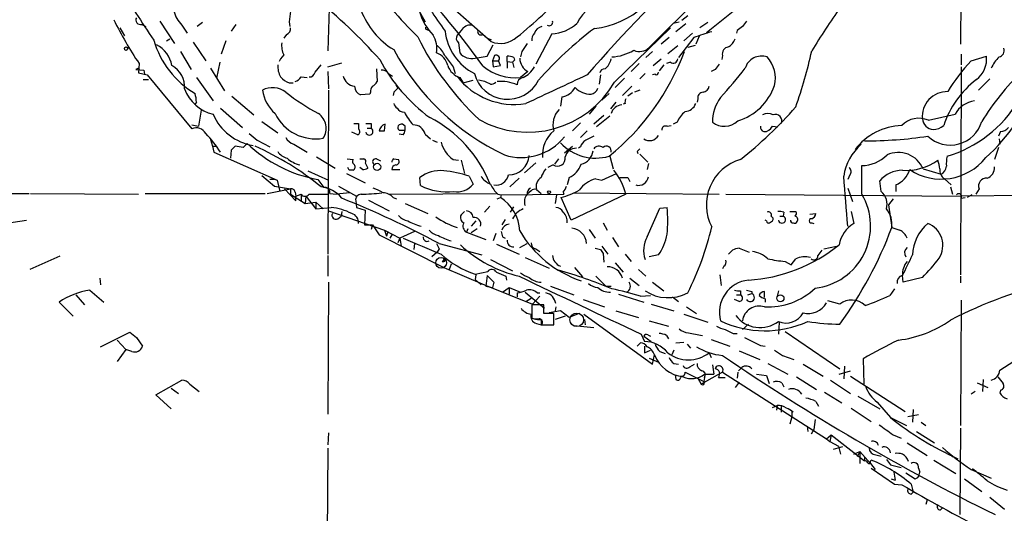
# Model space of a CAD drawing. Extents: x -379 to 4411, y 0 to 4789.
# Drawn here: x 635 to 760, y 743 to 806 of the extents above; entities that cross this region are included whole.
import ezdxf

# ---------------------------------------------------------------- set-up
doc = ezdxf.new("R2010")
doc.units = 0
doc.header["$MEASUREMENT"] = 0
doc.layers.add('MAIN', color=5, linetype='CONTINUOUS')

msp = doc.modelspace()

# ---------------------------------------------------------------- linework, layer by layer
at = {"layer": 'MAIN'}
for p, q in [((754.5493, 815.3091), (754.4647, 802.4398)), ((674.37, 809.8058), (674.116, 801.5931)), ((686.6467, 810.0598), (694.8593, 802.7785)), ((721.5293, 808.6205), (714.9253, 802.0165)), ((685.292, 807.4351), (686.4773, 805.3185)), ((722.2067, 803.9638), (726.0167, 807.0118)), ((652.78, 805.4031), (654.6427, 802.5245)), ((669.2053, 805.3185), (669.29, 804.7258)), ((717.9733, 805.1491), (718.7353, 805.3185)), ((719.836, 806.0805), (719.074, 805.4878)), ((647.7, 804.5565), (648.2927, 803.5405)), ((650.494, 804.9798), (651.002, 804.7258)), ((655.574, 804.8951), (656.2513, 803.8791)), ((658.1987, 805.2338), (657.5213, 804.7258)), ((662.432, 804.9798), (661.8393, 804.1331)), ((686.562, 804.3871), (686.562, 804.6411)), ((691.0493, 804.2178), (690.5413, 803.6251)), ((710.5227, 797.6138), (717.6347, 804.5565)), ((719.582, 805.0645), (718.312, 804.0485)), ((722.376, 805.2338), (721.36, 804.5565)), ((726.1013, 804.2178), (726.0167, 803.8791)), ((653.6267, 802.8631), (654.05, 803.1171)), ((661.162, 802.8631), (660.5693, 801.1698)), ((668.8667, 803.7098), (668.528, 803.2018)), ((702.564, 803.7945), (700.532, 799.8998)), ((717.4653, 803.2865), (716.4493, 802.4398)), ((720.598, 803.2865), (718.6507, 800.7465)), ((720.4287, 803.8791), (719.328, 802.8631)), ((721.2753, 803.4558), (720.852, 802.4398)), ((657.0133, 802.6938), (658.622, 800.3231)), ((690.7107, 802.6091), (690.88, 801.3391)), ((694.3513, 800.9158), (695.1133, 802.3551)), ((717.296, 801.2545), (718.566, 802.2705)), ((720.7673, 802.2705), (719.836, 802.0165)), ((655.4047, 801.5085), (656.7593, 799.2225)), ((668.1047, 800.5771), (667.9353, 800.2385)), ((668.528, 801.0851), (668.1047, 800.5771)), ((692.8273, 800.6618), (694.3513, 800.9158)), ((695.2827, 801.0005), (695.0287, 800.3231)), ((695.0287, 800.3231), (695.1133, 799.5611)), ((695.0287, 800.3231), (695.7907, 800.3231)), ((696.0447, 799.7305), (695.7907, 800.3231)), ((696.8913, 800.2385), (696.8913, 800.9158)), ((697.8227, 800.4078), (697.5687, 800.1538)), ((697.738, 800.7465), (697.8227, 800.4078)), ((698.754, 801.5085), (698.5847, 800.8311)), ((715.3487, 801.5085), (714.502, 800.7465)), ((715.4333, 799.7305), (716.4493, 800.5771)), ((724.2387, 801.0005), (724.154, 800.4925)), ((754.5493, 801.1698), (754.5493, 799.8151)), ((755.8193, 800.3231), (757.7667, 800.9158)), ((650.0707, 799.3918), (649.732, 799.2225)), ((649.732, 799.2225), (650.748, 799.1378)), ((650.1553, 799.9845), (650.0707, 798.7991)), ((650.748, 799.1378), (650.8327, 798.6298)), ((659.2147, 799.3918), (660.9927, 796.5131)), ((660.4, 800.1538), (659.9767, 798.1218)), ((672.5073, 798.8838), (673.2693, 799.8151)), ((674.116, 799.5611), (675.894, 800.0691)), ((680.2967, 799.3071), (680.3813, 797.6985)), ((690.0333, 799.5611), (690.2873, 798.7145)), ((695.1133, 799.5611), (696.0447, 799.7305)), ((696.8913, 800.2385), (696.8913, 799.3918)), ((696.8913, 800.2385), (697.5687, 800.1538)), ((697.5687, 800.1538), (697.738, 799.4765)), ((713.6553, 799.9845), (712.6393, 798.9685)), ((716.788, 799.8151), (716.1953, 799.0531)), ((717.6347, 800.1538), (717.1267, 799.9845)), ((723.3073, 799.2225), (722.7993, 798.9685)), ((754.5493, 799.5611), (754.4647, 773.1451)), ((650.0707, 798.7991), (651.1713, 798.5451)), ((650.6633, 797.9525), (651.3407, 797.9525)), ((651.1713, 798.5451), (656.844, 791.6871)), ((657.4367, 798.2065), (659.5533, 795.2431)), ((670.7293, 798.2911), (671.4913, 798.2065)), ((674.116, 798.9685), (674.2007, 796.7671)), ((681.8207, 798.7145), (682.3287, 798.3758)), ((690.88, 798.2065), (691.3033, 797.5291)), ((691.3033, 797.5291), (692.5733, 797.8678)), ((699.516, 798.9685), (698.5847, 798.2065)), ((708.7447, 798.5451), (708.5753, 797.3598)), ((711.7927, 798.1218), (710.6073, 796.9365)), ((714.4173, 798.7145), (713.74, 798.0371)), ((715.6873, 798.6298), (715.3487, 798.5451)), ((758.19, 798.0371), (756.7507, 796.5978)), ((669.2053, 797.5291), (669.7133, 797.5291)), ((674.2007, 796.5978), (674.116, 775.7698)), ((682.752, 797.2751), (683.006, 796.8518)), ((712.724, 797.1058), (711.5387, 795.9205)), ((713.74, 796.5978), (713.0627, 796.3438)), ((661.924, 795.8358), (664.718, 793.4651)), ((679.45, 796.0898), (678.2647, 796.0051)), ((679.5347, 796.3438), (679.45, 796.0898)), ((682.498, 796.3438), (682.4133, 795.9205)), ((703.834, 795.7511), (703.6647, 794.5658)), ((709.8453, 796.1745), (708.914, 795.3278)), ((712.8087, 796.2591), (712.216, 795.8358)), ((721.106, 795.4971), (721.0213, 795.0738)), ((657.4367, 795.0738), (657.1827, 794.7351)), ((658.0293, 794.0578), (657.6907, 792.0258)), ((660.4847, 794.3118), (663.2787, 791.8565)), ((708.152, 794.5658), (707.3053, 793.5498)), ((710.692, 795.0738), (710.0147, 794.2271)), ((711.8773, 794.9045), (711.6233, 794.8198)), ((709.168, 793.3805), (707.898, 792.2798)), ((709.93, 793.2958), (708.2367, 791.9411)), ((750.4007, 792.7878), (753.7873, 793.5498)), ((656.844, 792.1951), (657.6907, 792.0258)), ((665.734, 792.6185), (667.766, 791.1791)), ((677.418, 792.3645), (678.0107, 792.3645)), ((679.1113, 791.7718), (679.6193, 791.7718)), ((679.6193, 792.3645), (679.6193, 791.7718)), ((681.3127, 791.4331), (681.3973, 792.2798)), ((683.9373, 792.0258), (683.5987, 792.2798)), ((706.2047, 792.4491), (705.1887, 791.4331)), ((717.2113, 792.0258), (717.7193, 792.1105)), ((718.4813, 792.5338), (717.9733, 792.2798)), ((730.5887, 792.0258), (731.266, 791.9411)), ((659.2147, 790.3325), (659.4687, 789.4858)), ((677.926, 790.9251), (677.164, 791.2638)), ((683.1753, 791.5178), (683.9373, 791.5178)), ((683.6833, 790.9251), (683.1753, 791.0098)), ((686.4773, 791.0098), (687.1547, 790.4171)), ((707.0513, 791.4331), (706.2047, 790.5865)), ((759.5447, 791.3485), (759.2907, 790.7558)), ((759.3753, 790.4171), (759.46, 789.7398)), ((659.4687, 789.4858), (659.892, 789.4858)), ((659.4687, 789.4858), (659.638, 788.7238)), ((663.3633, 789.3165), (662.3473, 789.4858)), ((665.1413, 790.2478), (666.75, 789.4011)), ((669.798, 789.7398), (671.4913, 788.7238)), ((687.4087, 790.2478), (688.0013, 789.9938)), ((704.1727, 788.6391), (705.1887, 789.4858)), ((706.2047, 789.4011), (705.9507, 789.2318)), ((759.2907, 789.3165), (758.7827, 787.7925)), ((659.638, 788.7238), (667.6813, 785.1678)), ((661.8393, 788.9778), (661.7547, 787.9618)), ((672.6767, 788.1311), (675.0473, 786.6918)), ((676.5713, 787.8771), (677.3333, 787.7925)), ((678.18, 787.8771), (678.688, 787.8771)), ((680.2967, 787.8771), (680.8047, 787.6231)), ((682.498, 787.8771), (683.0907, 787.7925)), ((703.4107, 787.8771), (702.9027, 787.1998)), ((709.93, 788.2158), (710.3533, 786.6071)), ((713.4013, 788.8085), (713.486, 788.5545)), ((713.74, 788.4698), (714.756, 787.4538)), ((676.8253, 786.4378), (676.656, 786.7765)), ((678.5187, 786.5225), (678.18, 786.7765)), ((678.8573, 787.3691), (679.196, 786.6918)), ((690.0333, 787.7925), (690.7107, 787.7078)), ((691.0493, 787.7078), (691.4727, 786.0145)), ((700.532, 787.3691), (699.0927, 786.0991)), ((702.7333, 787.1151), (702.056, 786.7765)), ((714.8407, 787.2845), (714.6713, 786.5225)), ((741.934, 783.3898), (741.934, 787.0305)), ((749.7233, 786.6071), (752.0093, 785.9298)), ((665.734, 785.7605), (667.3427, 784.4058)), ((671.576, 786.3531), (674.2007, 785.1678)), ((676.4867, 786.0145), (678.8573, 784.8291)), ((682.244, 786.5225), (683.26, 786.5225)), ((685.8847, 784.4905), (685.8, 785.5065)), ((692.0653, 785.6758), (692.5733, 784.6598)), ((698.4153, 785.4218), (697.23, 784.3211)), ((704.7653, 785.5065), (704.5113, 784.5751)), ((708.152, 785.3371), (708.914, 785.1678)), ((708.914, 785.1678), (710.7767, 786.0145)), ((712.216, 785.5065), (712.47, 784.9985)), ((740.41, 785.8451), (740.156, 785.2525)), ((752.4327, 785.3371), (753.2793, 784.5751)), ((666.4113, 783.4745), (669.3747, 784.0671)), ((667.3427, 785.2525), (666.75, 785.2525)), ((667.3427, 784.4058), (669.3747, 784.0671)), ((667.6813, 785.1678), (668.02, 783.7285)), ((668.6127, 784.0671), (670.052, 782.5431)), ((669.3747, 784.0671), (669.3747, 783.3898)), ((672.846, 785.2525), (673.608, 784.2365)), ((675.4707, 784.4058), (677.7567, 783.1358)), ((740.156, 784.1518), (740.7487, 782.4585)), ((744.3893, 783.7285), (744.22, 785.0831)), ((746.252, 784.5751), (746.252, 783.7285)), ((753.1947, 784.3211), (753.4487, 783.3898)), ((756.8353, 784.0671), (756.412, 783.3898)), ((622.1307, 783.4745), (636.1853, 783.4745)), ((636.3547, 783.4745), (650.0707, 783.3898)), ((650.9173, 783.4745), (666.1573, 783.4745)), ((669.3747, 783.3898), (671.2373, 782.2045)), ((669.9673, 783.6438), (670.052, 783.1358)), ((670.052, 783.1358), (670.7293, 783.3898)), ((670.052, 782.5431), (670.052, 783.1358)), ((670.7293, 783.3898), (670.7293, 782.5431)), ((671.322, 783.1358), (671.2373, 782.2045)), ((671.322, 783.1358), (672.592, 781.5271)), ((671.7453, 783.3898), (674.2007, 783.3898)), ((674.37, 783.4745), (675.2167, 783.3898)), ((676.91, 783.5591), (675.2167, 783.3898)), ((681.9053, 783.3898), (695.5367, 783.4745)), ((682.4133, 782.9665), (682.8367, 782.7971)), ((695.6213, 782.7971), (696.0447, 782.9665)), ((695.706, 783.3898), (696.1293, 783.3051)), ((696.1293, 783.3051), (696.0447, 782.9665)), ((696.1293, 783.3051), (704.088, 783.3898)), ((699.9393, 783.8131), (699.4313, 783.3898)), ((700.6167, 783.9825), (701.2093, 783.4745)), ((703.1567, 783.3051), (702.9873, 782.2045)), ((705.0193, 780.0878), (703.7493, 782.9665)), ((704.0033, 783.6438), (704.088, 783.3898)), ((711.962, 783.3898), (705.0193, 780.0878)), ((705.2733, 783.5591), (723.8153, 783.3898)), ((724.662, 783.3898), (754.5493, 783.1358)), ((745.9133, 782.7971), (745.3207, 782.0351)), ((787.9927, 783.4745), (754.5493, 783.1358)), ((754.5493, 782.8818), (755.0573, 782.9665)), ((755.904, 783.3051), (755.3113, 782.9665)), ((671.2373, 782.2045), (672.592, 782.3738)), ((672.592, 782.3738), (672.592, 781.5271)), ((672.592, 782.3738), (673.5233, 781.5271)), ((672.592, 781.5271), (674.5393, 781.6965)), ((677.672, 782.5431), (677.7567, 781.6965)), ((677.7567, 781.6965), (678.8573, 781.3578)), ((679.2807, 782.6278), (681.9053, 781.2731)), ((683.9373, 782.2045), (686.816, 780.9345)), ((694.69, 781.8658), (694.0127, 781.1038)), ((697.3147, 781.1038), (697.738, 781.7811)), ((714.6713, 777.9711), (716.28, 781.6118)), ((716.28, 781.6118), (717.2113, 781.6965)), ((745.3207, 782.0351), (745.744, 779.1565)), ((674.2007, 781.2731), (681.3127, 778.8178)), ((675.386, 780.2571), (675.8093, 780.5958)), ((675.894, 781.1885), (675.8093, 780.5958)), ((678.8573, 781.3578), (678.7727, 779.4951)), ((691.4727, 781.1885), (691.0493, 780.7651)), ((730.4193, 780.5958), (730.6733, 780.3418)), ((731.52, 780.5958), (731.9433, 780.5958)), ((732.028, 781.1038), (731.9433, 780.5958)), ((732.79, 781.1885), (733.552, 781.1885)), ((735.33, 780.8498), (736.092, 780.9345)), ((740.5793, 781.1885), (740.918, 779.6645)), ((631.1053, 779.4105), (635.8467, 780.0878)), ((678.7727, 779.4951), (679.7887, 779.4951)), ((679.7887, 779.4951), (679.6193, 778.9025)), ((679.7887, 779.4951), (680.6353, 778.2251)), ((692.912, 780.0031), (692.3193, 779.3258)), ((696.6373, 780.1725), (696.214, 779.4951)), ((709.0833, 779.7491), (709.5913, 778.8178)), ((729.8267, 780.0031), (729.6573, 780.0878)), ((735.584, 779.7491), (735.838, 779.6645)), ((680.6353, 778.2251), (688.848, 774.0765)), ((681.3127, 778.8178), (681.5667, 778.0558)), ((681.3127, 778.8178), (683.26, 777.8018)), ((681.736, 778.6485), (681.5667, 778.0558)), ((682.244, 778.2251), (681.99, 777.8018)), ((683.26, 777.8018), (683.006, 777.2091)), ((685.1227, 778.6485), (683.26, 777.8018)), ((683.26, 777.8018), (683.4293, 776.7858)), ((691.896, 778.9871), (691.7267, 778.5638)), ((691.7267, 778.5638), (694.182, 777.6325)), ((693.0813, 778.9871), (692.3193, 778.4791)), ((695.452, 778.3945), (695.1133, 777.4631)), ((696.2987, 777.9711), (696.6373, 777.8018)), ((707.3053, 778.9025), (708.0673, 777.8018)), ((710.2687, 777.8865), (711.0307, 776.7011)), ((685.1227, 777.1245), (685.038, 776.3625)), ((688.2553, 777.1245), (693.674, 775.6851)), ((695.5367, 777.0398), (698.4153, 775.7698)), ((698.5, 776.6165), (699.4313, 777.1245)), ((708.914, 776.7858), (709.676, 775.7698)), ((737.108, 776.4471), (738.7167, 776.7858)), ((640.08, 775.5158), (636.27, 773.8225)), ((674.116, 775.6005), (674.116, 772.9758)), ((688.0013, 776.0238), (687.324, 775.4311)), ((688.2553, 776.4471), (688.0013, 776.0238)), ((699.1773, 775.3465), (702.2253, 773.9918)), ((700.532, 776.4471), (701.04, 776.1085)), ((708.0673, 776.5318), (708.7447, 776.3625)), ((709.0833, 775.8545), (709.168, 774.7538)), ((711.8773, 775.7698), (712.6393, 774.8385)), ((716.1107, 775.6851), (714.9253, 775.4311)), ((726.3553, 776.5318), (727.6253, 776.0238)), ((688.6787, 774.7538), (688.9327, 775.1771)), ((688.9327, 774.8385), (688.6787, 774.7538)), ((688.848, 774.0765), (694.0127, 771.8751)), ((689.7793, 774.4998), (689.5253, 773.8225)), ((694.7747, 775.0925), (697.5687, 773.6531)), ((705.4427, 774.0765), (706.4587, 772.8911)), ((710.6073, 774.6691), (711.6233, 773.4838)), ((724.408, 774.2458), (724.2387, 773.9071)), ((732.1973, 774.8385), (732.9593, 774.4151)), ((732.9593, 774.4151), (733.552, 775.1771)), ((692.8273, 773.2298), (694.436, 773.5685)), ((692.912, 773.1451), (692.8273, 772.5525)), ((694.3513, 773.0605), (694.182, 771.7058)), ((696.722, 772.9758), (696.8067, 772.4678)), ((708.152, 772.9758), (709.422, 771.7058)), ((713.5707, 773.8225), (714.502, 772.9758)), ((723.9, 773.1451), (724.0693, 771.7905)), ((747.1833, 772.2138), (747.0987, 773.0605)), ((749.6387, 772.8065), (747.1833, 772.2138)), ((754.4647, 772.9758), (754.4647, 772.1291)), ((645.16, 772.7218), (645.2447, 771.8751)), ((674.2007, 772.2138), (674.116, 755.4498)), ((692.8273, 772.5525), (693.5893, 771.8751)), ((694.0127, 771.8751), (700.1087, 769.4198)), ((694.182, 771.7058), (695.0287, 771.5365)), ((695.198, 772.2138), (695.0287, 771.5365)), ((702.3947, 771.7058), (705.358, 770.6051)), ((709.422, 771.7058), (710.0993, 771.7058)), ((712.47, 772.7218), (713.6553, 771.7905)), ((715.3487, 772.2138), (716.788, 771.1131)), ((642.112, 770.6051), (643.2127, 769.3351)), ((643.89, 771.1978), (645.668, 769.6738)), ((696.2987, 770.9438), (697.1453, 771.5365)), ((697.1453, 771.5365), (698.5847, 770.9438)), ((697.1453, 771.5365), (697.1453, 770.6898)), ((697.1453, 771.5365), (697.1453, 770.6898)), ((698.1613, 770.8591), (698.1613, 770.3511)), ((699.1773, 770.9438), (701.6327, 768.9118)), ((700.1087, 769.4198), (701.04, 770.4358)), ((700.7013, 770.8591), (701.04, 770.8591)), ((711.0307, 770.6898), (714.248, 769.6738)), ((713.8247, 770.4358), (715.0947, 770.5205)), ((717.8887, 770.3511), (718.6507, 769.7585)), ((726.0167, 770.6051), (726.5247, 770.6051)), ((726.5247, 771.1131), (726.5247, 770.6051)), ((727.456, 770.6051), (727.964, 770.7745)), ((727.964, 771.0285), (727.964, 770.7745)), ((729.5727, 770.2665), (729.5727, 771.0285)), ((731.3507, 771.1131), (731.1813, 770.4358)), ((746.0827, 771.3671), (745.49, 770.5205)), ((641.7733, 767.8958), (639.9953, 769.6738)), ((699.262, 769.7585), (699.9393, 770.1818)), ((701.548, 769.3351), (700.024, 769.3351)), ((700.024, 769.3351), (700.024, 767.6418)), ((701.548, 768.2345), (701.548, 769.3351)), ((703.072, 769.0811), (702.9873, 768.5731)), ((706.5433, 770.0125), (709.2527, 769.0811)), ((715.1793, 769.4198), (718.058, 768.5731)), ((719.6667, 769.0811), (720.9367, 768.2345)), ((726.3553, 769.7585), (725.7627, 770.0125)), ((729.6573, 770.0971), (729.6573, 769.6738)), ((739.14, 769.4198), (737.616, 769.8431)), ((754.5493, 769.9278), (754.4647, 754.0105)), ((702.818, 768.2345), (701.548, 768.2345)), ((703.6647, 768.5731), (702.2253, 768.3191)), ((702.818, 766.7951), (702.818, 768.2345)), ((704.2573, 767.8958), (702.9873, 767.4725)), ((704.7653, 767.7265), (703.6647, 768.5731)), ((706.0353, 768.2345), (704.7653, 767.7265)), ((706.628, 768.1498), (715.3487, 761.7998)), ((710.692, 768.5731), (713.5707, 767.7265)), ((719.328, 768.1498), (722.376, 767.1338)), ((700.6167, 766.9645), (701.2093, 766.7951)), ((701.2093, 767.4725), (701.2093, 766.7951)), ((701.2093, 766.7951), (702.2253, 766.7951)), ((701.294, 766.7951), (702.818, 766.7951)), ((705.358, 766.7105), (707.898, 766.4565)), ((706.7127, 767.4725), (706.7973, 766.7951)), ((714.9253, 767.3031), (717.3807, 766.6258)), ((726.7787, 766.2025), (727.5407, 766.8798)), ((731.4353, 767.1338), (731.3507, 765.6098)), ((645.2447, 764.0011), (648.97, 765.8638)), ((713.9093, 765.6098), (714.3327, 764.6785)), ((714.248, 765.3558), (715.1793, 764.6785)), ((714.756, 765.5251), (715.0947, 765.3558)), ((717.1267, 765.4405), (717.3807, 765.0171)), ((725.5933, 765.6945), (726.1013, 765.6945)), ((732.1973, 765.9485), (739.14, 761.2071)), ((647.3613, 764.8478), (648.462, 763.6625)), ((649.8167, 765.1865), (650.5787, 764.0858)), ((713.4013, 764.0858), (713.8247, 764.5091)), ((713.8247, 764.5091), (713.4013, 764.0858)), ((714.3327, 764.0858), (714.3327, 763.2391)), ((718.312, 764.5091), (719.328, 764.5938)), ((719.7513, 764.3398), (720.1747, 763.8318)), ((722.7993, 764.9325), (725.17, 764.0858)), ((729.0647, 764.1705), (729.6573, 764.0858)), ((648.462, 763.6625), (647.3613, 762.1385)), ((649.224, 763.4085), (648.462, 763.6625)), ((714.3327, 763.2391), (715.0947, 763.5778)), ((715.3487, 761.7998), (715.6027, 762.9851)), ((716.28, 763.4085), (716.9573, 763.1545)), ((718.058, 763.5778), (717.804, 762.9851)), ((722.5453, 763.2391), (722.7993, 762.6465)), ((726.3553, 763.4931), (728.98, 762.3925)), ((731.8587, 762.9005), (733.298, 762.3925)), ((714.9253, 762.5618), (716.1107, 762.0538)), ((718.058, 761.8845), (718.6507, 761.7998)), ((720.09, 761.4611), (720.6827, 761.7998)), ((722.9687, 761.7151), (723.138, 760.5298)), ((729.996, 761.8845), (732.536, 760.5298)), ((734.4833, 761.7998), (737.0233, 760.2758)), ((739.7327, 761.5458), (739.648, 759.9371)), ((742.1033, 762.4771), (742.188, 759.2598)), ((759.46, 761.0378), (761.8307, 762.5618)), ((718.2273, 760.4451), (718.312, 759.8525)), ((719.4973, 760.7838), (721.868, 759.5985)), ((724.2387, 760.7838), (721.5293, 759.2598)), ((721.9527, 760.5298), (723.138, 760.5298)), ((724.2387, 760.7838), (737.4467, 752.3171)), ((726.186, 760.7838), (726.1013, 760.0218)), ((726.694, 761.3765), (726.2707, 760.9531)), ((728.5567, 760.5298), (729.8267, 760.3605)), ((729.8267, 760.3605), (730.1653, 759.3445)), ((739.0553, 760.5298), (740.4947, 760.9531)), ((652.272, 757.9051), (655.574, 759.7678)), ((656.59, 759.2598), (657.7753, 758.3285)), ((721.106, 760.0218), (721.5293, 759.2598)), ((721.9527, 760.1065), (721.868, 759.5985)), ((723.7307, 760.1065), (724.5773, 760.1065)), ((726.3553, 759.5138), (725.8473, 758.8365)), ((731.774, 759.4291), (732.028, 758.9211)), ((733.6367, 760.1911), (736.1767, 758.5825)), ((737.9547, 759.7678), (740.4947, 758.0745)), ((740.4947, 760.2758), (747.4373, 755.7885)), ((756.5813, 759.4291), (757.936, 758.8365)), ((757.3433, 759.8525), (757.2587, 758.3285)), ((654.2193, 756.1271), (652.272, 757.9051)), ((654.2193, 758.7518), (655.1507, 758.0745)), ((737.1927, 758.2438), (739.394, 756.8891)), ((756.3273, 758.3285), (755.8193, 757.9898)), ((759.5447, 758.4978), (759.46, 758.1591)), ((730.5887, 756.2965), (731.1813, 756.5505)), ((731.1813, 756.5505), (731.0967, 755.9578)), ((736.092, 757.0585), (736.4307, 756.4658)), ((741.426, 757.7358), (744.22, 756.1271)), ((743.8813, 756.9738), (745.5747, 755.0265)), ((731.6893, 756.4658), (731.6893, 755.7038)), ((733.2133, 755.7038), (733.044, 755.7885)), ((733.044, 755.7885), (733.044, 755.1111)), ((740.5793, 756.2118), (743.1193, 754.5185)), ((749.1307, 755.3651), (747.776, 755.1111)), ((748.4533, 756.0425), (748.3687, 754.4338)), ((733.044, 755.1111), (732.79, 754.1798)), ((736.0073, 754.7725), (735.838, 753.5025)), ((745.5747, 755.0265), (747.6067, 754.0105)), ((749.4693, 754.4338), (750.062, 754.0105)), ((674.2007, 753.0791), (674.116, 751.5551)), ((734.9913, 753.9258), (735.076, 753.2485)), ((735.838, 753.5025), (735.4993, 752.9098)), ((737.4467, 752.3171), (738.0393, 752.8251)), ((738.0393, 752.8251), (737.87, 751.9785)), ((738.0393, 752.8251), (742.2727, 749.5231)), ((745.9133, 752.8251), (746.9293, 752.4018)), ((748.8767, 753.2485), (751.1627, 751.8091)), ((754.4647, 753.6718), (754.38, 742.6651)), ((737.4467, 752.3171), (737.87, 751.9785)), ((737.87, 751.9785), (738.9707, 751.3858)), ((747.6913, 751.8091), (750.2313, 750.2005)), ((674.116, 751.1318), (674.0313, 739.2785)), ((739.4787, 751.3011), (738.2933, 750.9625)), ((738.9707, 751.3858), (739.2247, 750.3698)), ((740.918, 750.3698), (741.68, 750.7085)), ((741.68, 750.7085), (741.3413, 750.0311)), ((741.68, 750.7085), (741.68, 749.1845)), ((741.68, 750.7085), (743.0347, 749.1845)), ((743.712, 750.2851), (744.3893, 750.1158)), ((753.1947, 750.2851), (753.5333, 750.0311)), ((742.2727, 750.0311), (742.2727, 749.5231)), ((743.0347, 749.4385), (743.1193, 749.6078)), ((743.0347, 749.1845), (743.6273, 748.4225)), ((751.078, 749.6078), (753.872, 747.9145)), ((743.1193, 748.5918), (746.0827, 746.5598)), ((745.5747, 749.0151), (746.9293, 748.6765)), ((745.998, 748.0838), (746.1673, 747.0678)), ((747.522, 747.9991), (748.7073, 747.2371)), ((749.1307, 748.5918), (749.3, 748.0838)), ((749.2153, 747.7451), (749.3, 748.0838)), ((755.8193, 748.4225), (758.3593, 747.3218)), ((745.6593, 747.2371), (746.1673, 747.0678)), ((746.0827, 746.5598), (747.014, 746.4751)), ((748.1993, 746.5598), (748.4533, 745.5438)), ((754.9727, 747.2371), (757.174, 745.6285)), ((748.1993, 745.2898), (748.4533, 745.5438)), ((750.2313, 744.5278), (750.062, 743.9351)), ((758.19, 744.8665), (760.0527, 743.3425)), ((751.9247, 743.2578), (752.1787, 743.5118))]:
    msp.add_line(p, q, dxfattribs=at)
for centre, radius in [((2015.9278, 2394.6956), 2394.6956), ((648.5043, 801.8895), 0.2158), ((680.3813, 786.8612), 0.4592), ((702.2253, 783.6438), 0.1893), ((688.5093, 774.6692), 0.6826), ((731.6059, 770.1633), 0.4496)]:
    msp.add_circle(centre, radius, dxfattribs=at)
at = {"layer": 'MAIN', "color": 5}
msp.add_circle((705.7389, 767.4302), 0.8616, dxfattribs=at)
at = {"layer": 'MAIN'}
for centre, radius, start, end in [((619.3252, 747.1614), 91.1458, 35.157706, 49.3607), ((842.2426, 681.8043), 178.62, 132.443457, 139.188636), ((706.8477, 815.4521), 11.0388, 275.90153, 347.738777), ((732.2979, 850.0946), 66.0971, 216.544709, 224.982592), ((944.1786, 996.7025), 350.5691, 212.200394, 213.551492), ((764.5567, 858.0596), 92.8131, 211.448172, 215.5225), ((665.9174, 843.6749), 51.6146, 308.660554, 318.112081), ((631.6672, 756.9975), 65.5591, 41.563327, 51.468041), ((711.0633, 802.4519), 5.9308, 104.370837, 152.94933), ((658.5939, 807.8), 4.1903, 195.600744, 223.888032), ((1007.9397, 763.6458), 341.2882, 172.757262, 172.986445), ((687.7726, 810.3636), 10.0896, 200.939213, 238.481411), ((796.6832, 765.1297), 71.1526, 143.856185, 149.171664), ((691.2281, 827.3524), 49.3556, 206.185906, 213.676577), ((650.3356, 805.5474), 0.5892, 151.725589, 285.592811), ((692.2144, 808.3395), 6.6719, 195.970286, 224.959315), ((702.2465, 805.2338), 0.4364, 230.905504, 22.827922), ((896.3736, 678.0526), 211.6803, 143.014185, 143.243346), ((668.6486, 804.4164), 0.7395, 287.153427, 10.920936), ((644.4213, 719.6575), 94.6306, 63.327046, 63.55631), ((695.9329, 804.8978), 6.9578, 186.309909, 242.709067), ((692.3194, 803.371), 1.5264, 86.822877, 146.30785), ((693.5893, 804.0767), 0.4462, 161.565051, 304.694342), ((701.7108, 803.3318), 1.455, 106.646438, 157.903891), ((737.8144, 765.2139), 49.3063, 127.230852, 138.527088), ((702.4711, 808.513), 4.7195, 271.12792, 314.539007), ((853.4399, 635.1219), 211.6803, 126.752594, 126.981777), ((663.4039, 806.3511), 11.8837, 196.641657, 238.909568), ((719.0922, 820.1214), 37.4956, 206.533889, 226.612328), ((684.7327, 801.9316), 3.2387, 349.458592, 31.527184), ((691.2511, 803.2213), 0.8166, 150.364771, 228.564574), ((695.3675, 804.8955), 1.9311, 217.879928, 254.741759), ((696.0362, 805.7164), 3.1649, 248.169343, 312.180042), ((701.3991, 802.9691), 1.3792, 138.715594, 184.407945), ((730.3059, 777.9728), 27.1114, 105.887889, 110.982008), ((724.0609, 803.7449), 1.8935, 299.757642, 340.636839), ((650.9139, 799.2499), 3.424, 8.06881, 65.078536), ((671.1963, 802.313), 2.9373, 174.214291, 204.710972), ((710.0392, 816.6262), 31.2961, 208.355276, 244.473253), ((686.1392, 799.8156), 3.0812, 20.92016, 52.818818), ((953.104, 632.6839), 305.2797, 146.196642, 146.425815), ((709.7552, 807.2795), 6.4626, 273.804403, 299.912909), ((713.6923, 803.3381), 1.8074, 246.721491, 313.013633), ((725.1199, 801.2045), 0.9045, 97.572876, 193.034499), ((671.8204, 815.965), 65.3632, 340.811025, 347.29816), ((759.2093, 801.6304), 0.8164, 281.732503, 21.665869), ((700.3547, 810.9989), 22.2689, 208.150945, 233.376278), ((687.2956, 799.3352), 2.0979, 10.860565, 72.779407), ((1028.192, 1054.2322), 423.3305, 216.754624, 216.983812), ((692.4451, 802.7008), 2.0746, 221.024582, 280.616601), ((695.4982, 800.6329), 0.4261, 313.354733, 120.380326), ((697.0605, 799.5602), 1.3661, 60.269164, 97.114612), ((700.5116, 800.7173), 2.0124, 181.580388, 240.346939), ((707.798, 801.0943), 2.3587, 310.738038, 347.333658), ((690.022, 812.573), 31.4044, 309.140693, 339.37052), ((717.9734, 800.6448), 0.5965, 235.40144, 353.482652), ((729.2117, 798.7576), 2.1883, 71.355578, 163.153295), ((727.0677, 798.1641), 3.8985, 345.538152, 43.164452), ((772.1999, 784.7849), 22.5779, 136.511798, 148.955164), ((754.5788, 800.5283), 3.2114, 306.670788, 6.930496), ((763.0413, 797.165), 5.1846, 134.999219, 154.563832), ((652.9374, 797.0703), 2.9907, 354.18132, 62.809493), ((670.8113, 799.6923), 3.0478, 177.690831, 207.370489), ((681.0729, 798.3054), 0.8524, 28.681808, 102.438404), ((691.7477, 800.5982), 2.5442, 199.940586, 250.059414), ((698.0157, 804.8614), 6.6792, 231.340728, 274.886956), ((697.2552, 801.421), 3.6216, 297.426146, 329.098648), ((709.2527, 798.7144), 0.5987, 81.876665, 171.867191), ((892.8942, 672.5553), 211.6703, 143.014179, 143.243351), ((674.8385, 840.1732), 66.3038, 317.836075, 322.043087), ((670.8044, 801.0146), 3.8348, 225.251444, 245.354987), ((669.1633, 799.5185), 1.9897, 293.83384, 321.91135), ((671.7807, 799.0318), 0.7415, 267.263766, 348.48701), ((677.7769, 798.8673), 1.7827, 196.004112, 261.152187), ((697.8254, 803.9853), 9.1937, 217.59994, 278.989798), ((696.9665, 799.8255), 4.3675, 194.736886, 333.369241), ((693.0465, 794.7153), 3.1591, 56.835092, 86.293901), ((699.0195, 797.3504), 0.8615, 96.411434, 185.014392), ((1613.3072, -1150.6263), 2149.5508, 114.9357956, 115.1649783), ((715.8567, 798.8274), 0.2602, 229.39393, 12.519254), ((763.7706, 788.3928), 12.0124, 127.267219, 161.971547), ((785.7248, 774.9848), 33.5573, 134.380757, 148.299468), ((660.8819, 798.7216), 5.3398, 201.470849, 255.592647), ((667.1136, 794.2922), 2.6444, 50.881337, 119.319984), ((670.837, 797.4037), 5.0826, 189.123359, 227.866824), ((678.8512, 797.2252), 1.3537, 185.059935, 244.326485), ((680.508, 796.4427), 0.9783, 137.328017, 185.802085), ((679.0688, 798.4182), 1.4969, 298.746399, 331.262154), ((809.7519, 669.5979), 179.6053, 134.885409, 135.114591), ((699.5128, 804.0018), 12.7288, 240.966819, 329.877475), ((694.805, 798.309), 0.9497, 268.171647, 312.943324), ((696.1152, 792.831), 4.8925, 65.27827, 95.793911), ((703.4517, 798.0993), 2.3791, 279.246942, 330.741424), ((707.5458, 798.9189), 2.8291, 224.483036, 270.273404), ((707.3124, 797.2155), 1.1525, 282.370808, 341.604354), ((721.6563, 797.2328), 0.898, 278.130102, 351.869898), ((724.1225, 799.5043), 7.1073, 286.87792, 341.001147), ((742.3675, 805.2942), 23.0655, 311.602369, 340.550099), ((653.2767, 794.997), 4.1607, 1.057648, 16.439665), ((690.0117, 824.3214), 35.1205, 232.808387, 240.898731), ((712.8091, 795.0737), 0.947, 153.443066, 190.291859), ((721.8327, 795.61), 0.7355, 93.851386, 188.830866), ((728.4167, 792.498), 5.4481, 144.438483, 179.623502), ((752.7695, 793.2821), 3.1476, 88.425236, 185.926495), ((683.5992, 795.2435), 1.1522, 197.110772, 233.960562), ((683.9457, 795.0822), 1.2818, 216.944995, 265.839223), ((705.5275, 792.1951), 2.8146, 136.220712, 195.707719), ((711.5479, 793.2354), 1.5026, 93.582756, 164.596725), ((719.3403, 795.509), 1.6281, 275.533755, 338.204472), ((692.2342, 830.8553), 55.0476, 308.529978, 318.640865), ((748.2408, 803.4096), 15.8549, 286.603572, 328.997323), ((756.6723, 791.9932), 3.2781, 97.530196, 151.650947), ((665.7882, 796.277), 6.8053, 203.624991, 260.229152), ((672.5925, 796.188), 5.7619, 206.306233, 279.296556), ((671.6766, 791.7749), 2.243, 325.417935, 56.004575), ((691.0349, 797.5367), 8.0944, 207.462851, 221.293533), ((679.8899, 778.9445), 15.896, 21.399679, 63.147699), ((721.3611, 791.4323), 3.0833, 127.191751, 159.068555), ((729.996, 792.1958), 1.4387, 61.915566, 118.084434), ((730.9769, 792.7261), 0.7989, 333.088561, 112.334106), ((749.1833, 790.0693), 2.9787, 65.876187, 136.742626), ((751.1717, 793.1355), 1.5433, 186.637832, 263.362168), ((657.4247, 790.4657), 1.3524, 27.707632, 115.428191), ((677.7505, 791.3303), 0.4416, 293.418375, 53.898222), ((847.3606, 792.0258), 169.3502, 179.885409, 180.114592), ((679.2807, 961.6644), 169.3002, 269.885375, 270.114592), ((679.3948, 791.3657), 0.464, 192.682792, 61.065327), ((681.7614, 791.1859), 1.1529, 108.409804, 167.618888), ((683.4633, 791.8564), 0.4445, 72.266131, 229.616804), ((556.9373, 791.7718), 127.0003, 359.885409, 0.114591), ((685.0239, 790.7135), 1.4833, 11.522803, 92.728148), ((717.0268, 791.5662), 0.4952, 68.127696, 185.609274), ((724.4778, 794.5112), 2.4875, 232.650073, 313.372633), ((729.628, 791.9069), 0.5757, 168.081101, 255.925135), ((729.5642, 792.4577), 1.1118, 266.07006, 337.141099), ((747.211, 784.4414), 7.6717, 91.471462, 142.960866), ((753.1682, 793.8107), 4.1794, 226.965313, 343.426024), ((750.8514, 794.0413), 2.4429, 273.329964, 307.779948), ((759.4462, 792.8155), 1.4703, 273.841293, 319.28881), ((649.7268, 782.1882), 12.5876, 31.279364, 45.035726), ((876.2938, 1044.6537), 330.6172, 230.078715, 230.307913), ((670.4249, 791.525), 1.8921, 209.736994, 250.650503), ((680.974, 960.783), 169.3502, 269.885409, 270.114592), ((682.9812, 791.5768), 0.9579, 317.132054, 356.468811), ((698.6864, 795.1159), 7.0609, 252.411103, 320.986871), ((705.4244, 788.3263), 4.0553, 129.994429, 183.956268), ((834.3899, 536.502), 283.981, 116.45046, 116.679643), ((714.9725, 791.5388), 1.3353, 237.1418, 328.470361), ((742.1074, 847.2785), 57.1156, 270.165822, 278.263103), ((789.0932, 662.2319), 179.6053, 134.885409, 135.114591), ((790.6172, 662.5706), 179.6053, 134.885409, 135.114591), ((676.2357, 803.001), 18.0693, 226.821167, 259.187564), ((650.2504, 756.3469), 36.2274, 50.550341, 66.169751), ((692.5369, 791.154), 4.1914, 196.0697, 233.321755), ((708.1494, 794.1519), 6.1736, 223.41234, 285.944249), ((705.6737, 787.7704), 1.4616, 89.098334, 165.712757), ((707.4605, 789.0908), 1.2936, 116.565051, 166.120598), ((708.5676, 788.6931), 0.809, 50.401164, 145.862073), ((709.5162, 788.8915), 0.6067, 343.954725, 135.527595), ((798.2331, 704.2904), 119.7487, 134.876984, 135.106133), ((746.3392, 784.6797), 6.7649, 131.583108, 171.532723), ((669.6293, 790.1639), 2.3041, 216.032858, 252.887033), ((671.6014, 791.0453), 4.0658, 229.322739, 255.159176), ((678.682, 787.5929), 0.2843, 308.071195, 88.790557), ((680.2013, 787.5015), 0.3876, 75.748603, 231.116246), ((682.7942, 787.4115), 0.5518, 122.463229, 175.603684), ((697.0686, 788.4671), 2.622, 269.82737, 356.357011), ((703.2836, 787.9406), 0.9922, 236.311534, 11.069833), ((705.8408, 789.1359), 1.9874, 283.042589, 352.982618), ((741.8411, 791.749), 4.7194, 271.12792, 314.539007), ((746.5723, 785.2719), 3.4222, 22.964243, 114.53402), ((752.0272, 792.5334), 7.2186, 236.376414, 321.569143), ((757.1768, 787.2845), 4.5029, 168.063699, 184.313801), ((677.6452, 787.5347), 0.4047, 140.42467, 235.846582), ((677.158, 786.843), 0.4415, 293.394557, 53.919193), ((678.182, 789.3089), 2.8067, 276.89004, 291.178946), ((682.8312, 786.5332), 0.5873, 97.750666, 181.043932), ((682.7519, 787.5385), 0.4234, 270.013532, 36.859073), ((704.4763, 784.457), 3.4314, 141.201202, 162.190762), ((703.6006, 788.0872), 2.8314, 294.290212, 341.734631), ((728.1872, 782.034), 5.9937, 106.103622, 207.773278), ((739.9684, 786.2745), 0.6159, 315.802483, 54.588841), ((747.5603, 793.3693), 6.9469, 266.19004, 305.415338), ((748.6846, 786.4586), 3.1589, 2.694476, 23.294332), ((753.2939, 786.5123), 1.457, 176.269371, 233.765612), ((751.3316, 787.1155), 1.3657, 299.750605, 352.861974), ((757.3916, 786.7403), 1.3963, 289.221302, 4.962987), ((677.0793, 659.4379), 127.0002, 89.885409, 90.114591), ((688.3392, 782.2747), 4.11, 82.888817, 128.156444), ((687.6977, 772.909), 13.4932, 71.11387, 85.109587), ((695.8033, 787.0594), 2.6108, 212.002592, 246.797375), ((695.4767, 786.1674), 1.6165, 260.072096, 348.498904), ((701.9519, 784.3405), 1.3824, 122.492173, 195.009378), ((709.0729, 781.7067), 3.7454, 104.233629, 144.196107), ((704.723, 781.6753), 7.4393, 13.324531, 39.805571), ((711.708, 1039.5063), 254.0003, 269.885409, 270.114592), ((713.6216, 785.7398), 1.2281, 251.504564, 353.045687), ((-847.5939, 655.5011), 1592.571, 4.4593306, 4.688514), ((747.172, 782.5462), 3.8923, 91.079064, 139.324781), ((745.105, 787.4077), 3.056, 292.04442, 343.16248), ((757.7547, 784.4359), 0.9906, 84.403934, 201.85726), ((669.5064, 783.625), 0.4613, 2.335786, 106.588605), ((672.7363, 780.2363), 4.1194, 39.956051, 82.565834), ((673.7519, 783.6184), 0.6346, 346.894405, 103.105595), ((678.6768, 779.9309), 4.3872, 55.791598, 74.173539), ((689.3134, 791.3985), 7.7121, 243.603068, 275.988551), ((690.5444, 786.3065), 2.6131, 260.608331, 320.936454), ((699.4394, 787.104), 5.2663, 207.653548, 224.852291), ((700.2143, 783.4534), 0.7855, 117.243539, 184.643715), ((702.8001, 784.811), 1.6763, 315.870102, 346.011837), ((671.2373, 783.7568), 0.6267, 215.845888, 324.154112), ((630.264, 668.7623), 122.9039, 61.846016, 68.206295), ((678.356, 782.6902), 0.6996, 90.548699, 192.137083), ((678.0364, 808.6713), 25.2834, 270.709093, 276.672079), ((681.2038, 782.0315), 1.5288, 37.705699, 92.267992), ((693.1362, 778.4509), 5.3712, 3.011666, 57.214397), ((700.504, 782.4584), 1.4206, 139.032992, 200.948324), ((700.4051, 783.3894), 0.6297, 70.365149, 137.709785), ((700.8586, 793.3335), 10.7625, 285.580421, 298.750456), ((735.1313, 779.3269), 7.9237, 276.347299, 30.847682), ((743.0771, 782.1198), 2.076, 343.411255, 50.796229), ((754.253, 783.0935), 0.3641, 324.455006, 144.46781), ((673.8472, 774.4112), 7.3181, 63.048744, 84.573215), ((703.1205, 780.7446), 0.9531, 22.140777, 92.91674), ((700.3666, 780.0032), 16.9296, 354.259335, 5.740329), ((675.1461, 780.6945), 0.4989, 151.246562, 298.743369), ((676.8464, 779.8055), 1.1728, 353.094945, 74.288129), ((684.6532, 782.0389), 2.0704, 221.002913, 259.503081), ((693.5589, 788.5787), 9.8936, 234.630424, 252.241561), ((691.7266, 780.4264), 0.7573, 153.431565, 243.438333), ((691.7055, 780.4053), 0.8681, 1.399434, 88.600566), ((692.724, 779.6096), 0.8307, 340.022786, 100.452291), ((700.0442, 778.9741), 2.7882, 113.703977, 152.603235), ((703.0021, 779.9558), 1.5233, 352.201293, 48.907489), ((730.0807, 780.7652), 0.3786, 333.421413, 116.578587), ((730.2247, 780.274), 0.4537, 284.030118, 8.594459), ((731.4354, 779.2424), 1.9535, 72.340474, 94.974822), ((731.8017, 780.1613), 0.457, 189.256186, 71.949634), ((733.2404, 780.9306), 0.4045, 304.126202, 39.613322), ((733.3686, 780.1725), 0.4347, 324.240122, 76.874964), ((735.2816, 781.0131), 0.8142, 291.80141, 354.460259), ((742.8033, 779.5984), 2.9737, 351.454086, 40.435151), ((687.5518, 785.7374), 6.604, 240.262221, 256.135461), ((692.1782, 779.3339), 0.8926, 152.280921, 239.617437), ((697.2364, 778.5183), 1.0654, 94.905216, 163.672677), ((704.9398, 777.0502), 2.0283, 2.099349, 85.35647), ((686.4392, 787.7486), 37.4246, 333.173268, 346.860441), ((730.1109, 780.0092), 0.2843, 181.229594, 321.912942), ((733.171, 780.0454), 0.2993, 171.856362, 278.124688), ((733.3826, 780.0878), 0.3787, 243.441716, 333.441716), ((735.5099, 780.0031), 0.2646, 73.736331, 286.26367), ((742.9892, 776.2456), 3.9973, 121.207853, 169.776305), ((697.7202, 797.0753), 51.2579, 323.90753, 339.538282), ((830.9294, 1032.9944), 267.7503, 251.448775, 251.677951), ((753.8483, 775.4698), 5.4838, 130.100277, 177.749938), ((749.2529, 776.8804), 2.9802, 327.104442, 69.100798), ((1194.0855, 1983.2601), 1309.0608, 247.0517512, 247.2809389), ((686.7398, 777.9203), 0.519, 174.38278, 298.234203), ((688.5476, 780.1761), 2.0702, 221.004456, 259.510236), ((691.7667, 784.4312), 7.246, 240.246096, 254.081106), ((865.5639, 820.6598), 174.5653, 193.92564, 194.154823), ((710.9562, 786.0603), 14.4515, 210.465625, 251.159461), ((717.8243, 776.2424), 3.5958, 151.265297, 198.650105), ((711.132, 779.3159), 6.162, 323.897975, 350.60295), ((746.1533, 777.3268), 1.6097, 17.162919, 67.858193), ((857.4359, 861.4357), 189.3281, 206.443679, 206.672862), ((702.0592, 788.763), 16.2023, 226.784162, 257.002971), ((697.6746, 777.4844), 0.7859, 175.372589, 274.627411), ((700.6802, 777.1739), 0.7417, 177.279935, 258.474956), ((726.2464, 792.8062), 20.3795, 273.641292, 308.94086), ((748.2517, 775.9317), 0.8849, 129.294874, 214.4515), ((696.596, 784.5768), 11.9565, 227.441453, 251.62703), ((704.2375, 775.7337), 1.5944, 184.792291, 248.944686), ((835.9139, 860.7584), 152.6259, 213.57026, 213.799443), ((598.2547, 903.0238), 179.6055, 314.885409, 315.114591), ((726.6627, 773.9694), 2.5808, 96.840834, 116.56108), ((727.579, 772.6252), 3.5148, 46.555133, 82.320365), ((734.6999, 772.8812), 2.5669, 73.830778, 116.564053), ((735.8539, 775.5263), 0.4977, 224.560399, 8.5746), ((905.9089, 648.9513), 211.6403, 143.014163, 143.243367), ((699.1328, 797.89), 54.0114, 332.631702, 335.7251), ((773.5826, 775.0078), 84.6501, 179.885408, 180.114592), ((709.696, 772.2657), 1.8983, 13.902281, 93.161748), ((724.1539, 774.7538), 0.5681, 296.574073, 26.56054), ((734.6791, 798.2982), 23.5906, 258.549839, 263.961145), ((749.8075, 773.1454), 2.7101, 141.337881, 181.795193), ((734.0634, 788.3732), 22.0207, 315.015823, 323.457996), ((906.4495, 984.312), 299.354, 224.885409, 225.114592), ((694.9587, 773.1671), 0.659, 28.719387, 142.478054), ((823.1383, 1069.5757), 322.4168, 246.686244, 246.915411), ((2018.8039, 3530.3665), 3057.2258, 244.4123661, 244.7338854), ((700.7357, 776.0756), 3.4337, 231.2125, 252.187182), ((701.3186, 774.7505), 2.5391, 229.963866, 267.532796), ((687.108, 716.2983), 59.7082, 67.264393, 74.154793), ((747.3189, 772.1799), 0.9078, 104.039305, 188.578205), ((708.5241, 773.4489), 1.916, 227.136122, 266.466195), ((711.7335, 771.7074), 0.8254, 292.301594, 37.844543), ((727.9772, 768.3607), 4.1302, 96.066586, 194.836696), ((780.0659, 714.8635), 58.9989, 103.221408, 117.094085), ((645.4108, 761.5727), 9.7445, 98.97871, 123.76231), ((697.89, 774.0524), 3.2048, 274.856138, 297.035183), ((699.7276, 769.8431), 1.4072, 46.217895, 105.704351), ((701.4766, 769.2814), 1.6109, 7.960593, 78.346181), ((709.9661, 773.2915), 2.3482, 228.364637, 271.185917), ((703.5247, 737.7522), 34.2682, 72.508132, 78.794472), ((717.3412, 775.5623), 5.324, 236.68811, 297.943597), ((726.3133, 772.6813), 1.5824, 249.637627, 277.677432), ((726.3493, 770.2), 0.4414, 270.778604, 66.588377), ((727.7614, 770.2725), 0.5413, 208.710153, 68.021704), ((769.9577, 940.4674), 174.5652, 255.851163, 256.080306), ((729.6516, 770.2176), 0.8147, 95.557346, 158.173778), ((730.0625, 771.7237), 1.6763, 225.870102, 256.011837), ((730.0277, 777.7639), 8.6947, 267.000305, 313.450483), ((734.2041, 793.8608), 25.9257, 288.32963, 295.805488), ((728.9303, 767.0063), 2.172, 72.796419, 172.145966), ((735.1355, 770.8897), 2.652, 255.763595, 330.63189), ((740.6501, 767.4624), 2.4722, 46.325895, 127.649561), ((700.0664, 769.801), 1.6561, 212.475173, 265.598376), ((700.8094, 767.8608), 0.9168, 161.626313, 257.866395), ((729.0212, 770.3005), 3.8633, 216.906677, 307.08346), ((732.3244, 769.4555), 2.4397, 246.477931, 332.238616), ((700.7017, 769.9309), 2.3873, 253.508337, 276.097947), ((700.9552, 769.8437), 2.3848, 253.502805, 276.116527), ((700.9341, 767.0914), 0.4662, 320.535911, 87.393531), ((725.1555, 769.3483), 3.1985, 238.340392, 259.585241), ((729.6211, 779.1571), 13.1258, 244.56961, 294.556271), ((739.1492, 791.5411), 24.6613, 260.493143, 269.978626), ((744.8533, 779.2201), 14.477, 276.892773, 305.182635), ((818.7158, 977.1969), 271.0633, 231.228066, 231.457253), ((714.5866, 765.1866), 0.3785, 63.414641, 153.448488), ((716.0799, 763.4366), 2.2608, 62.418273, 87.074191), ((720.0396, 767.6936), 1.9182, 227.159088, 266.446211), ((725.5087, 790.2843), 25.1343, 257.154307, 261.281152), ((852.0852, 1019.9483), 283.981, 243.320357, 243.54954), ((649.5973, 764.3553), 1.0177, 248.481899, 344.644648), ((713.7404, 763.4092), 1.1031, 32.449681, 85.617229), ((714.2442, 760.7263), 3.9532, 39.467458, 88.717213), ((718.155, 765.256), 2.6323, 200.368798, 224.576735), ((982.0485, 1272.678), 567.9619, 243.320353, 243.549536), ((779.4686, 697.1823), 75.2302, 115.914592, 119.78058), ((714.0643, 762.5097), 1.6102, 17.172319, 67.85367), ((719.7723, 764.6493), 4.4894, 201.758277, 263.233052), ((719.9207, 766.5836), 4.2514, 231.875851, 308.123088), ((725.0912, 770.9619), 8.1063, 239.16946, 263.963358), ((883.822, 996.2461), 282.6959, 235.632069, 243.767743), ((900.6833, 1017.2505), 305.2797, 236.196642, 236.425815), ((719.2865, 763.4515), 1.9912, 203.846208, 231.904188), ((719.7146, 761.7857), 0.4962, 198.226814, 319.15076), ((721.9732, 761.836), 0.9531, 177.08326, 247.861488), ((723.7995, 761.0537), 0.5156, 328.428177, 162.689732), ((727.2401, 760.6251), 0.9289, 38.798532, 126.00878), ((719.0354, 760.723), 0.4659, 253.708313, 7.498745), ((720.3298, 762.5056), 2.5568, 244.853144, 309.3993), ((721.5468, 760.4352), 0.5222, 320.999262, 82.606905), ((723.2343, 760.5473), 0.6638, 318.39513, 83.686496), ((758.1295, 761.0789), 1.3311, 279.941404, 358.230659), ((655.475, 758.2998), 1.4713, 40.728008, 86.141889), ((718.566, 760.1234), 0.3714, 226.844093, 24.225635), ((721.7128, 759.415), 0.2403, 220.223759, 49.776241), ((731.139, 758.3711), 1.234, 59.02828, 112.173035), ((971.1823, 929.0829), 271.0321, 218.546032, 218.775228), ((759.4774, 759.0157), 0.5224, 277.403975, 39.009262), ((733.1093, 757.2633), 1.4068, 31.092275, 110.32342), ((746.4076, 760.3466), 4.214, 199.771807, 233.165997), ((760.7968, 758.8427), 1.5014, 207.08386, 254.330854), ((731.2943, 754.7022), 1.8518, 54.610514, 93.498552), ((734.1444, 753.3319), 4.2049, 62.40748, 80.72652), ((731.3938, 753.631), 2.7581, 48.723399, 69.344754), ((1062.5173, 1197.9502), 546.2366, 234.347722, 234.57691), ((770.511, 786.0581), 39.8093, 231.21542, 245.695408), ((743.331, 751.2588), 0.7502, 16.391264, 106.391264), ((743.7331, 751.1529), 0.8681, 181.392836, 268.607164), ((744.7704, 750.4651), 0.8077, 5.256726, 111.527433), ((746.3789, 747.6185), 2.8439, 75.338781, 94.267054), ((746.2743, 748.9179), 1.6696, 18.167994, 60.411756), ((771.0201, 771.9981), 28.0513, 227.803335, 237.187359), ((742.2304, 748.9729), 0.5518, 32.463229, 85.603684), ((742.8653, 749.3539), 0.1894, 206.605648, 26.537987), ((736.0081, 731.9985), 18.991, 50.062821, 68.009564), ((914.6706, 876.3537), 211.6803, 216.752594, 216.981777), ((748.538, 748.6885), 0.6006, 350.73374, 124.327719), ((718.7517, 701.0966), 60.2856, 49.565891, 51.853316), ((748.6649, 747.7875), 0.552, 274.405074, 355.594926), ((762.7855, 754.2426), 8.7776, 235.796497, 254.171344), ((859.4352, 938.9435), 222.896, 239.710709, 242.74027), ((748.2181, 745.7507), 0.4613, 163.399492, 267.664214), ((751.9246, 743.6811), 0.4233, 143.124688, 270.013536)]:
    msp.add_arc(centre, radius, start, end, dxfattribs=at)

doc.saveas('drawing.dxf')
